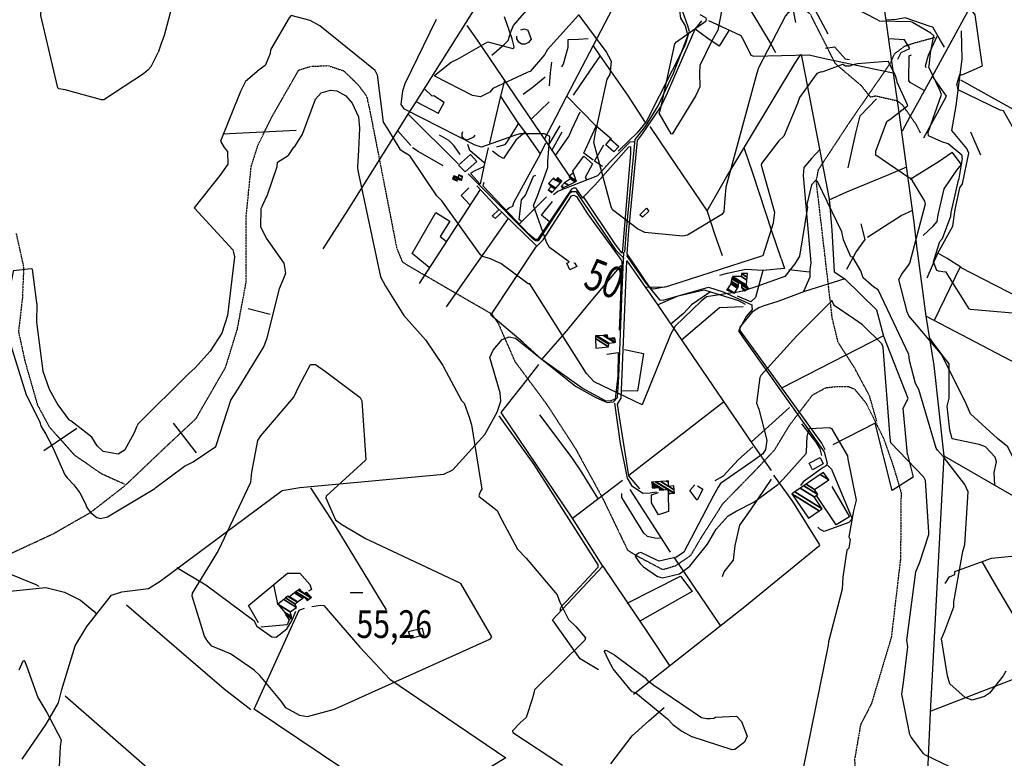
# Model space of a CAD drawing. Extents: x 512724 to 527063, y 4372566 to 4381851.
# Drawn here: x 524618 to 525860, y 4377729 to 4378661 of the extents above; entities that cross this region are included whole.
import ezdxf
from ezdxf.enums import TextEntityAlignment as Align

# ---------------------------------------------------------------- set-up
doc = ezdxf.new("R2010")
doc.units = 0
doc.header["$MEASUREMENT"] = 0
doc.linetypes.add('HIDDEN', pattern=[0.375, 0.25, -0.125])
for name, color, linetype in [('15', 7, 'CONTINUOUS'), ('21', 7, 'CONTINUOUS'), ('38', 7, 'CONTINUOUS'), ('47', 7, 'CONTINUOUS'), ('48', 7, 'CONTINUOUS'), ('50', 7, 'CONTINUOUS'), ('51', 7, 'CONTINUOUS'), ('7', 7, 'CONTINUOUS'), ('8', 6, 'CONTINUOUS'), ('9', 7, 'CONTINUOUS')]:
    doc.layers.add(name, color=color, linetype=linetype)
doc.styles.get("Standard").update_dxf_attribs({"font": 'txt', "height": 0.2})

# ---------------------------------------------------------------- blocks, each defined once
blk = doc.blocks.new('COTA')
at = {"layer": '7', "color": 7, "linetype": 'Continuous'}
blk.add_line((-1.98, -0.02), (2.02, -0.02), dxfattribs=at)

msp = doc.modelspace()

# ---------------------------------------------------------------- linework, layer by layer
at = {"layer": '15', "color": 5, "linetype": 'HIDDEN'}
for points in [[(525690.97, 4378563.63), (525680.2, 4378577.24), (525647.17, 4378605.32), (525615.26, 4378668.41), (525597.31, 4378680.2), (525586.07, 4378697.79), (525560.85, 4378751.44), (525558, 4378767.15), (525546.5, 4378799.55), (525534.05, 4378815.04), (525520.71, 4378829.45), (525501.85, 4378840.64), (525497.72, 4378850.54), (525493.59, 4378896.78), (525491.12, 4378905.04)], [(525699.18, 4378154.28), (525690.1, 4378186.07), (525671.11, 4378221.58), (525650.47, 4378253.78), (525643.04, 4378284.33), (525622.87, 4378457.48), (525625.7, 4378471.76), (525663.85, 4378529.82), (525716.94, 4378606.93), (525721.48, 4378617.91), (525734.69, 4378627.82), (525744.6, 4378631.13), (525772.43, 4378638.78)], [(524918.38, 4378502.93), (524935.8, 4378538.25), (524969.73, 4378597.51), (524984.93, 4378602.07), (525006.71, 4378603.08), (525026.47, 4378596.5), (525044.2, 4378579.28), (525055.41, 4378564.49), (525059.9, 4378543.82), (525093.33, 4378372.61), (525100.42, 4378355.38), (525107.56, 4378350.8), (525213.38, 4378289.53), (525221.49, 4378277.38)], [(525690.97, 4378563.63), (525697.95, 4378564.86), (525725.2, 4378558.67), (525731.39, 4378553.71), (525748.44, 4378529.29), (525754.1, 4378518.21)], [(524423.04, 4377745.65), (524434.98, 4377769.74), (524441.75, 4377799.86), (524437.46, 4377824.42), (524431.25, 4377860.46), (524434.98, 4377892.77), (524451.13, 4377921.35), (524477.23, 4377937.51), (524606.47, 4377987.21), (524659.9, 4378012.07), (524707.05, 4378039.01), (524750.62, 4378072.96), (524801.57, 4378121.42), (524840.09, 4378157.46), (524877.37, 4378222.08), (524892.29, 4378270.55), (524903.47, 4378330.19), (524903.47, 4378413.45), (524909.68, 4378475.59), (524918.38, 4378502.93)], [(524613.08, 4378390.89), (524622.53, 4378348.41), (524621, 4378310.65), (524616.05, 4378267.07), (524623.97, 4378230.42), (524639.82, 4378174.95), (524654.68, 4378147.21), (524686.38, 4378111.55), (524721.05, 4378087.78), (524749.77, 4378074.9)], [(525221.49, 4378277.38), (525242.57, 4378229.42), (525283.03, 4378174.92), (525319.36, 4378118.78), (525354.04, 4378055.2), (525384.59, 4377991.62), (525394.59, 4377985.13), (525429.18, 4377966.85), (525445.69, 4377971.8), (525464.68, 4377985.01), (525477.9, 4378007.31), (525505.14, 4378050.24), (525543.95, 4378089.88), (525570.37, 4378117.95), (525589.36, 4378149.33), (525618.26, 4378187.31), (525634.78, 4378196.39), (525649.64, 4378198.04), (525662.85, 4378198.04), (525671.11, 4378194.74), (525685.97, 4378176.58), (525708.27, 4378131.16), (525719, 4378100.61), (525724.78, 4378081.62), (525729.86, 4378063.96)], [(525729.86, 4378063.96), (525729.22, 4377980.89), (525717.56, 4377881.3), (525692.49, 4377797.51), (525678.71, 4377770.87), (525676.42, 4377757.25), (525671.23, 4377727.24), (525672.16, 4377699.19), (525679.79, 4377649.63), (525704.01, 4377620.12), (525760.46, 4377554.8), (525832.98, 4377492.39), (525880.32, 4377456.79), (525899.76, 4377420.5), (525917.93, 4377343.83), (525940.56, 4377246.62), (525946.74, 4377222.8)]]:
    msp.add_lwpolyline(points, dxfattribs=at)
at = {"layer": '21', "color": 5, "linetype": 'Continuous'}
for points in [[(525367.48, 4378494.41), (525357.45, 4378503.21), (525363.38, 4378510.02), (525373.81, 4378500.94)], [(525613.98, 4378101.22), (525627.68, 4378108.5), (525631.67, 4378100.17), (525618.08, 4378092.72)]]:
    msp.add_lwpolyline(points, close=True, dxfattribs=at)
at = {"layer": '38', "color": 7, "linetype": 'Continuous'}
for points in [[(525381.37, 4378367.5), (525383.22, 4378395.19), (525394.2, 4378509.8), (525407.31, 4378525.98), (525423.51, 4378552.35), (525442.52, 4378593.33), (525463, 4378646.23), (525460.88, 4378653.36), (525452.31, 4378676.69), (525455.55, 4378695.26), (525473.96, 4378871.79), (525474.83, 4378881.87), (525482.32, 4378904.26), (525514.88, 4378952.89), (525538.97, 4378983.51), (525546.96, 4378988.91), (525588.93, 4378995.25), (525612.77, 4378997.32), (525626.83, 4379000.94), (525633.78, 4379007.55), (525652.36, 4379033.33), (525658.62, 4379043)], [(525291.4, 4378440.49), (525296.76, 4378444.42), (525347.36, 4378464.13), (525361.82, 4378480.54), (525387.82, 4378506.64), (525392.69, 4378507.41)], [(525380.6, 4378359.49), (525370.76, 4378369.36), (525320.16, 4378443.69), (525317.63, 4378443.72), (525314.34, 4378443.66), (525310.82, 4378441.24), (525271.85, 4378382.02), (525268.95, 4378381.83), (525266.18, 4378383.49), (525200.94, 4378449.01), (525183.38, 4378466.29)], [(524620.62, 4377727.48), (524650.95, 4377771.43), (524666.61, 4377798.37), (524670.75, 4377815.4), (524687.58, 4377870.48), (524702.22, 4377894.88), (524733.51, 4377934.67), (524746.6, 4377938.71), (524780.17, 4377942.8), (524794.76, 4377952.31), (524948.73, 4378066.55), (524971.18, 4378070.48), (525152.79, 4378087.44), (525164.19, 4378092.93), (525204.7, 4378137.22), (525220.34, 4378165.44), (525224.89, 4378179.3), (525223.72, 4378190.09), (525210.91, 4378234.58), (525214.96, 4378243.91), (525226.43, 4378257.42), (525235.33, 4378260.8), (525243.36, 4378258.83), (525319.14, 4378198.38), (525344.53, 4378184.04), (525358.77, 4378177.83), (525367.17, 4378178.76), (525371.99, 4378184.23), (525373.59, 4378210.26), (525378.04, 4378319.61), (525380.19, 4378367.68)], [(525383.28, 4378363.26), (525406.3, 4378330.19), (525425.06, 4378307.19), (525429.51, 4378307.14), (525486.68, 4378323.18), (525505.53, 4378317.58), (525541.7, 4378301.01), (525541.67, 4378298.91), (525541.93, 4378295.32), (525534.59, 4378286.37), (525524.9, 4378268.27), (525530.71, 4378259.37), (525632.73, 4378115.55), (525636.51, 4378101.31), (525635.18, 4378097.94), (525631.76, 4378095.75), (525606.47, 4378077.5), (525602.79, 4378073.13)], [(524030.18, 4378202.62), (524076.35, 4378177.68), (524170.96, 4378138.3), (524219.08, 4378118.73), (524638, 4377948.04), (524641.74, 4377945.98)], [(525368.28, 4378176.82), (525375.54, 4378125.96), (525384.2, 4378082.3), (525389.56, 4378072.75), (525404, 4378063.24), (525413.26, 4378063.79), (525421.06, 4378064.9)], [(525222.26, 4378161.1), (525266.38, 4378099.49), (525347.23, 4377972.82), (525347, 4377969.24), (525307.21, 4377926.37), (525301.28, 4377920.69), (525299.63, 4377917.1), (525299.65, 4377913.94)], [(525636.86, 4378098.66), (525642.03, 4378093.37), (525668.34, 4378030.94), (525663.86, 4378026.16), (525632.68, 4378014.98), (525627.96, 4378017.41), (525624.73, 4378020.43)], [(524984.58, 4378070.1), (525010.5, 4378030.2), (525063.71, 4377942.88), (525080.24, 4377916.01)], [(524816.02, 4377969.21), (524852.3, 4377947.44), (524912.99, 4377902.42), (524916.84, 4377895.56), (524935.88, 4377881.81), (524941.14, 4377881.51), (524954.87, 4377891.89), (524960.81, 4377902.19), (524966.04, 4377914.17)], [(524416.56, 4377850.78), (524413.63, 4377871.87), (524417.8, 4377904.41), (524424.36, 4377908.97), (524433.72, 4377909.05), (524457.2, 4377911.51), (524478.62, 4377921.59), (524499.92, 4377929.26), (524522.64, 4377930.94), (524650.51, 4377943.99), (524673.94, 4377938.31), (524694.18, 4377928.13), (524711.07, 4377914.42), (524713.9, 4377910.8)], [(525363.47, 4377721.53), (525390.4, 4377757.02), (525411.49, 4377775.86), (525430.73, 4377792.75)]]:
    msp.add_lwpolyline(points, dxfattribs=at)
at = {"layer": '47', "color": 1, "linetype": 'Continuous'}
for points in [[(525171.49, 4378477.25), (525186.66, 4378491), (525194.66, 4378482.16), (525179.85, 4378468.76)], [(525411.55, 4378419.45), (525403.4, 4378411.6), (525400.24, 4378414.87), (525408.53, 4378422.9)], [(525108.3, 4377888.59), (525125.5, 4377893), (525127.79, 4377884.04), (525111.04, 4377879.76)]]:
    msp.add_lwpolyline(points, close=True, dxfattribs=at)
at = {"layer": '48', "color": 1, "linetype": 'HIDDEN'}
msp.add_lwpolyline([(525214.05, 4378413.44), (525222.67, 4378421.55), (525226.06, 4378417.93), (525217.6, 4378410.01)], close=True, dxfattribs=at)
at = {"layer": '50', "color": 1, "linetype": 'Continuous'}
for p, q in [((525146.13, 4378542.48), (525118.62, 4378557.1)), ((525146.13, 4378542.48), (525118.62, 4378557.1)), ((524873.85, 4378516.86), (524966.66, 4378521.59)), ((525111.03, 4378502.23), (525094.21, 4378521.34)), ((525111.03, 4378502.23), (525094.21, 4378521.34)), ((525121.92, 4378328.02), (525198.92, 4378446.54)), ((525194.51, 4378451.2), (525222.11, 4378421.6)), ((525194.51, 4378451.2), (525222.11, 4378421.6)), ((525226.53, 4378417.62), (525269.81, 4378375.34)), ((525156.34, 4378298.45), (525234.01, 4378409.52)), ((525761.53, 4378286.79), (525750.46, 4378369.09)), ((525614.12, 4378342.38), (525588.33, 4378345.2)), ((525614.12, 4378342.38), (525588.33, 4378345.2)), ((524905.86, 4378296.5), (524933.55, 4378289.28)), ((524905.86, 4378296.5), (524933.55, 4378289.28)), ((525386.23, 4378085.88), (525505.63, 4378178.59)), ((524648.1, 4378117.29), (524689.55, 4378145.2)), ((524648.1, 4378117.29), (524689.55, 4378145.2)), ((524840.69, 4378114.15), (524811.78, 4378151.56)), ((524840.69, 4378114.15), (524811.78, 4378151.56)), ((525935.37, 4378022.72), (525784.39, 4378109.86)), ((525387.51, 4378067.78), (525438.6, 4377988.87)), ((525443.26, 4377982.43), (525501.41, 4377896.3)), ((524943.51, 4377923.07), (524938.35, 4377948.01)), ((524943.51, 4377923.07), (524938.35, 4377948.01))]:
    msp.add_line(p, q, dxfattribs=at)
for points in [[(525107.61, 4378541.96), (525117.71, 4378557.34), (525231.76, 4378738.82), (525254.55, 4378779.07), (525368.83, 4378989.35), (525382.72, 4379008.18), (525468.98, 4379126.94), (525494.26, 4379162.28)], [(525757.26, 4378567.54), (525769.55, 4378589.61), (525837.06, 4378713.44), (525852.36, 4378739.51)], [(525294.59, 4378538.33), (525308.12, 4378564.31), (525380.46, 4378703.16), (525388.7, 4378718.1)], [(525388.7, 4378718.09), (525418.91, 4378703.56), (525450.65, 4378687.6), (525449.1, 4378681.33), (525451.72, 4378663.01), (525457.39, 4378653.41), (525460.96, 4378640.61), (525457.51, 4378629.32), (525408.07, 4378532.02), (525396.79, 4378518.21), (525386.45, 4378508.27), (525372.8, 4378495.04)], [(525464.9, 4378724.63), (525520.32, 4378706.95), (525541.67, 4378670.05), (525564.62, 4378631.97), (525571.62, 4378619.66)], [(525716.26, 4378623.48), (525711.01, 4378660.6), (525704.6, 4378703.12)], [(525213.28, 4378616.13), (525229.25, 4378630.32), (525234.01, 4378634.85), (525237.33, 4378645.77), (525240.95, 4378653.81), (525265.44, 4378682.42), (525272.95, 4378690.25), (525280.42, 4378698.22)], [(525181.92, 4378653.54), (525194.71, 4378635.06), (525281.94, 4378506.96), (525310.47, 4378464.5)], [(525433.09, 4378323.87), (525417.29, 4378320.82), (525415, 4378321.15), (525413.27, 4378322.67), (525384.27, 4378365.57), (525386.37, 4378394.72), (525397.06, 4378508.56), (525403.39, 4378516.87), (525426.78, 4378551.2), (525435.09, 4378568.9), (525469.94, 4378649.26), (525478.46, 4378659.6)], [(525486.87, 4378659.9), (525496.8, 4378655.24), (525527.75, 4378640.97), (525531.07, 4378635.3), (525540.44, 4378616.4), (525543.95, 4378614.78), (525614.06, 4378616.72), (525630.01, 4378612.77), (525703.37, 4378597.19), (525719.84, 4378594.14)], [(525512.49, 4378647.27), (525500.32, 4378627.54), (525485.82, 4378637.33), (525469.89, 4378649.15)], [(525407.45, 4378531.26), (525385.19, 4378565.64), (525349.83, 4378616.39), (525341.72, 4378628.23)], [(525485.11, 4378419.62), (525508.94, 4378461), (525595.97, 4378605.78), (525603.52, 4378616.98)], [(525603.91, 4378617.07), (525608.94, 4378591.61), (525639.05, 4378434.5), (525642.7, 4378395.11), (525645.64, 4378342.79), (525658.81, 4378333.88)], [(525229.39, 4378584.09), (525224.19, 4378564.53), (525217.24, 4378534.13), (525210.26, 4378504.95)], [(525955.8, 4378500.35), (525867.18, 4378549.98), (525805.29, 4378584.59)], [(525145.85, 4378542.63), (525153.18, 4378556.65), (525140.41, 4378564.73), (525138.05, 4378564.33), (525128.82, 4378573.33)], [(525145.85, 4378542.63), (525153.18, 4378556.65), (525140.41, 4378564.73), (525138.05, 4378564.33), (525128.82, 4378573.33)], [(525274.74, 4378491.88), (525254.9, 4378519.74), (525246.8, 4378530.61), (525224.26, 4378564.78)], [(525364.3, 4378510.05), (525344.47, 4378527.01), (525308.12, 4378564.31)], [(525000.37, 4378371.58), (525032.1, 4378420.9), (525107.61, 4378541.96), (525170.95, 4378479.04)], [(525750.59, 4378368.09), (525746.24, 4378405.6), (525731.54, 4378513.01), (525726.9, 4378546.94)], [(525173.54, 4378490.63), (525165.96, 4378501.96), (525159.04, 4378508.38), (525147.54, 4378515.19)], [(525173.54, 4378490.63), (525165.96, 4378501.96), (525159.04, 4378508.38), (525147.54, 4378515.19)], [(525191.79, 4378515.3), (525190.15, 4378512.59), (525182.35, 4378509.14), (525178.23, 4378510.79), (525175.96, 4378513.68), (525175.95, 4378517.29), (525176.74, 4378519.97)], [(525191.79, 4378515.3), (525190.15, 4378512.59), (525182.35, 4378509.14), (525178.23, 4378510.79), (525175.96, 4378513.68), (525175.95, 4378517.29), (525176.74, 4378519.97)], [(525412.74, 4378526.05), (525437.16, 4378489.93), (525485.24, 4378419.39), (525494.43, 4378390.53), (525504.17, 4378363.38)], [(525203.7, 4378480.35), (525185.63, 4378495.7), (525183.3, 4378503.58)], [(525203.7, 4378480.35), (525185.63, 4378495.7), (525183.3, 4378503.58)], [(525152.14, 4378476.61), (525120.6, 4378494.43), (525113.25, 4378499.06)], [(525152.14, 4378476.61), (525120.6, 4378494.43), (525113.25, 4378499.06)], [(525208.78, 4378499.43), (525203.45, 4378475.8), (525198.48, 4378453.54), (525187.16, 4378466), (525187.15, 4378467.65), (525188.42, 4378468.59), (525192.57, 4378470.82), (525203.24, 4378475.84)], [(525328.88, 4378436.88), (525343.23, 4378452.24), (525386.4, 4378500.55), (525388.39, 4378501.07), (525388.35, 4378492.2), (525377.97, 4378366.3), (525377.04, 4378367.02)], [(525578.36, 4378359.4), (525566.58, 4378394.2), (525543.25, 4378465.87), (525532, 4378499.38)], [(525316.43, 4378467.5), (525315.7, 4378469.83), (525329.65, 4378488.63), (525340.48, 4378478.98), (525331.23, 4378461.91), (525332.68, 4378459.25)], [(525639.13, 4378433.64), (525661.55, 4378443.91), (525711.7, 4378464.12), (525737, 4378475.2)], [(525377.04, 4378367.02), (525368.62, 4378378.58), (525329.71, 4378436.8), (525328.27, 4378435.6), (525320.34, 4378447.57), (525319.95, 4378448.46), (525316.49, 4378448.49), (525313.87, 4378446.9), (525271.16, 4378383.48), (525268.02, 4378383.47), (525260.14, 4378390.05), (525202.42, 4378450.84), (525202.87, 4378453.56), (525203.62, 4378455.94)], [(525186.04, 4378426.87), (525174.6, 4378439.16), (525184.23, 4378448.76)], [(525186.04, 4378426.87), (525174.6, 4378439.16), (525184.23, 4378448.76)], [(525269.43, 4378374.11), (525278.32, 4378383.08), (525313.98, 4378438.77), (525315.2, 4378439.22), (525317.01, 4378439.39), (525320.13, 4378437.82), (525334.15, 4378415.74), (525376.17, 4378358.43), (525377.58, 4378355.69)], [(525134.5, 4378348.21), (525113.06, 4378366), (525142.75, 4378417.47), (525160.25, 4378406.68), (525148.32, 4378387.47), (525155.63, 4378381.27)], [(525687.59, 4378386.49), (525708.87, 4378400.19), (525730.02, 4378413.63), (525744.56, 4378420.36)], [(525358.47, 4378238.81), (525372.8, 4378240.85), (525372.39, 4378211.26), (525369.04, 4378182.07), (525362.27, 4378179.53), (525356.96, 4378179.71), (525327.34, 4378195.93), (525276.59, 4378231.88), (525252.98, 4378253.36), (525212.05, 4378287.85), (525269.43, 4378374.11)], [(525805.26, 4378348.46), (525788.15, 4378359.71), (525776.15, 4378366.1)], [(525805.26, 4378348.46), (525788.15, 4378359.71), (525776.15, 4378366.1)], [(525317.92, 4378354.25), (525320.52, 4378349.62), (525311.78, 4378345.37), (525308.01, 4378353.52), (525310.93, 4378355.07)], [(525400.15, 4378068.73), (525386.32, 4378085.29), (525372.06, 4378175.79), (525376.47, 4378183.03), (525383.83, 4378356.51), (525421.95, 4378301.68), (525542.66, 4378124.63), (525565.8, 4378091.76)], [(525377.58, 4378355.69), (525376.8, 4378336.68), (525374.95, 4378288.2), (525374.05, 4378269.13)], [(525578.36, 4378359.4), (525582.96, 4378347.01), (525555.43, 4378344.55)], [(525578.36, 4378359.4), (525582.96, 4378347.01), (525555.43, 4378344.55)], [(525276.21, 4378231.75), (525305.47, 4378265.47), (525338.85, 4378305.6), (525376.68, 4378350.84)], [(525555.43, 4378344.55), (525546.19, 4378310.15), (525540.37, 4378304.95), (525523.27, 4378312.01)], [(525772.12, 4378281.64), (525804.6, 4378348.8), (526014.98, 4378240.43)], [(525422.69, 4378301.07), (525448.38, 4378312.38), (525481.24, 4378319.78), (525489.57, 4378317.3), (525524.71, 4378306.51), (525532.93, 4378301.78)], [(525579.33, 4378196.46), (525527.02, 4378268.5), (525527.02, 4378272.7), (525543.31, 4378293.14), (525550.48, 4378297.75), (525555.4, 4378299.43)], [(525957.45, 4377348.76), (525928.29, 4377509.22), (525807.21, 4377555.63), (525757.61, 4377580.87), (525767.16, 4377786.27), (525784.4, 4378109.95), (525771.66, 4378224.44), (525761.53, 4378286.79), (525867.59, 4378231.39), (525972.45, 4378175.51), (525935.37, 4378022.72)], [(525633.91, 4378117.9), (525629.97, 4378126.58), (525579.28, 4378196.43), (525708, 4378262.14)], [(525380.85, 4378244.65), (525404.64, 4378239.69), (525397.33, 4378192.11), (525377.45, 4378192.27)], [(525315.16, 4378031.82), (525225.34, 4378165.15), (525256.95, 4378205.71), (525272.58, 4378225.57)], [(525604.42, 4378150.86), (525622.3, 4378127.83), (525627.2, 4378119.18), (525629.62, 4378110.95)], [(525604.42, 4378150.86), (525622.3, 4378127.83), (525627.2, 4378119.18), (525629.62, 4378110.95)], [(525737.84, 4378112.11), (525744.96, 4378083.57), (525718.47, 4378066.71), (525697.37, 4378151.61), (525643.86, 4378124.37)], [(525569.01, 4378085.95), (525592.87, 4378052.67), (525626.94, 4377997.98)], [(525353.35, 4377971.04), (525315.09, 4378031.76), (525378.18, 4378079.55)], [(525473.16, 4378072.47), (525479.86, 4378068.52), (525472.54, 4378054.57), (525463.25, 4378066.48), (525469.51, 4378073.84)], [(525473.16, 4378072.47), (525479.86, 4378068.52), (525472.54, 4378054.57), (525463.25, 4378066.48), (525469.51, 4378073.84)], [(525642.33, 4378071.71), (525664.97, 4378033.3), (525647.98, 4378023.22), (525623.23, 4378060.18)], [(525436.02, 4378062.47), (525436.18, 4378040.08), (525423.7, 4378036.05), (525414.88, 4378050.98), (525415.08, 4378061.32), (525423.57, 4378063.9)], [(525392.35, 4377809.7), (525532.58, 4377920.3), (525627.33, 4377997.56)], [(525785.6, 4377949.03), (525791.21, 4377957.7), (525797.92, 4377960.39), (525797.83, 4377964.42), (525843.82, 4377981.35), (525890.9, 4377985.93)], [(525347.96, 4377840.23), (525325.08, 4377854.15), (525290.04, 4377903.37), (525353.35, 4377971.04), (525411.71, 4377884.75), (525437.12, 4377846.1)], [(525950.66, 4377775.56), (525894.92, 4377870.59), (525852.31, 4377942.16), (525832.14, 4377976.88)], [(524919.03, 4377899.58), (524906.14, 4377921.45), (524955.62, 4377962.34), (524970.94, 4377962.19), (524983.84, 4377948.11), (524985.81, 4377941.77), (524981.89, 4377939.35)], [(525384.35, 4377924.25), (525451.5, 4377958.65), (525466.43, 4377939.01), (525400.38, 4377901.86)], [(524752.39, 4377922.33), (524875.64, 4377816.34), (524909.08, 4377790.15)], [(524986.25, 4377920.06), (524997.12, 4377921.91), (525001.27, 4377921.53), (525046.76, 4377868.86), (525084.67, 4377828.32), (525230.92, 4377728.93), (525112.01, 4377656.98), (524913.37, 4377790.68)], [(524913.37, 4377790.68), (524970.14, 4377915.43), (524977.03, 4377918.12)], [(524957.54, 4377903.14), (524955.19, 4377896.85), (524921.76, 4377894.08)], [(524957.54, 4377903.14), (524955.19, 4377896.85), (524921.76, 4377894.08)], [(524675.03, 4377807.33), (524814.91, 4377685), (524845, 4377659.04)]]:
    msp.add_lwpolyline(points, dxfattribs=at)
at = {"layer": '51', "color": 1, "linetype": 'Continuous'}
for p, q in [((525285.87, 4378557.49), (525262.53, 4378534.99)), ((525279.77, 4378510.13), (525294.59, 4378538.33)), ((525285.19, 4378503), (525299.72, 4378527.17)), ((525289.15, 4378496.09), (525302.09, 4378519.25)), ((525248.17, 4378403.27), (525282.3, 4378437.57)), ((525589.05, 4378171.44), (525541.15, 4378128.05)), ((525910, 4377843.14), (525767.31, 4377788.14))]:
    msp.add_line(p, q, dxfattribs=at)
for points in [[(525586.36, 4378693.48), (525591.53, 4378678.44), (525594.33, 4378670.35), (525596.6, 4378657.36)], [(525638.04, 4378642.69), (525634.69, 4378649.25), (525622.29, 4378671.96), (525606.71, 4378689.6)], [(525784.51, 4378626.33), (525779.48, 4378634.6), (525769.92, 4378651.66), (525766.42, 4378652.3), (525734.93, 4378663.51), (525723.97, 4378661.48), (525711.01, 4378660.6)], [(525250.17, 4378648.24), (525254.46, 4378649.46), (525258.81, 4378647.89), (525262.98, 4378636.45), (525259.83, 4378632.28), (525255.42, 4378630.07), (525251.01, 4378630.34), (525247.39, 4378632.84), (525245.01, 4378636.94), (525244.95, 4378640.43)], [(525761.75, 4378600.43), (525760.74, 4378602.74), (525764.7, 4378616.34), (525775.65, 4378640.33)], [(525762.69, 4378335.23), (525776.15, 4378366.1), (525795.43, 4378400.26), (525797.97, 4378421.53), (525804.05, 4378448.64), (525807.52, 4378453.84), (525815.32, 4378492.33), (525812.87, 4378498.37), (525793.82, 4378520.93), (525799.33, 4378552.08), (525806.79, 4378611.11), (525806.19, 4378647.03)], [(525335.01, 4378636.97), (525322.76, 4378636.19), (525309.52, 4378635.56), (525309.31, 4378626.01), (525303.32, 4378604.82), (525301.38, 4378601.41)], [(525725.81, 4378611), (525729.86, 4378619.55), (525740.93, 4378624.48), (525734.34, 4378635.66), (525714.51, 4378636.75)], [(525316.64, 4378565.73), (525338.03, 4378597.45), (525349.98, 4378614.97)], [(525664.82, 4378610.43), (525659.65, 4378611.34), (525656.54, 4378614.8), (525646.17, 4378626.16), (525634.44, 4378624.68)], [(525726.9, 4378546.94), (525721.97, 4378581.91), (525717.8, 4378611.6), (525716.12, 4378624.53)], [(525759.12, 4378571.56), (525741.32, 4378581.65), (525739.87, 4378584.29), (525740.3, 4378615.58), (525743.05, 4378616.88)], [(525288.53, 4378607.35), (525287.05, 4378593.84), (525285.92, 4378577.45)], [(525758.79, 4378511.86), (525775.27, 4378542.8), (525787.4, 4378564.47), (525769.55, 4378589.61)], [(525280.8, 4378588.54), (525266.09, 4378576.27), (525253.09, 4378566.38)], [(525731.77, 4378520.91), (525741.33, 4378539.02), (525753.28, 4378559.77), (525757.48, 4378567.98)], [(525663.15, 4378473.81), (525672.89, 4378517.91), (525678.46, 4378539.61), (525698.89, 4378561.32)], [(525293.9, 4378489.51), (525310.73, 4378513.61), (525314.58, 4378522.46), (525324.75, 4378544.58)], [(525246.69, 4378529.39), (525231.83, 4378506.1), (525229.2, 4378503.23), (525219.43, 4378500.12)], [(525255.45, 4378518.97), (525243.69, 4378508.85), (525228.3, 4378485.85), (525221.73, 4378489.17), (525214.15, 4378495.01)], [(525341.16, 4378483.78), (525329.6, 4378492.45), (525345.1, 4378526.47)], [(525830.59, 4378490.03), (525822.99, 4378507.11), (525817.96, 4378518.97)], [(525231.9, 4378420.95), (525235.82, 4378424.12), (525239.76, 4378425.53), (525241.37, 4378430.19), (525274.74, 4378491.88), (525281.44, 4378505.5)], [(525352.92, 4378475.65), (525342.98, 4378482.61), (525354.63, 4378503.14)], [(525627.94, 4378497.63), (525617.05, 4378485.96), (525606.97, 4378474.55), (525606.22, 4378464.22), (525615.98, 4378354), (525614.68, 4378345.36)], [(525794.3, 4378493.57), (525777.82, 4378482.12), (525741.56, 4378459.08)], [(525757.95, 4378388.71), (525770.56, 4378400.49), (525775.54, 4378406.4), (525776.81, 4378414.59), (525784.23, 4378447.29), (525800.28, 4378470.97), (525806.16, 4378478.39), (525794.29, 4378493.58)], [(525251.03, 4378406.05), (525247.83, 4378408.63), (525250.82, 4378433.62), (525255.91, 4378439.54), (525265.86, 4378463.32), (525269, 4378464.88)], [(525286.27, 4378405.77), (525276.25, 4378414.35), (525290.04, 4378431.38)], [(525661.25, 4378346.04), (525672.84, 4378367.02), (525684.4, 4378383.59), (525679.61, 4378403.47)], [(525555.43, 4378344.55), (525533.84, 4378345.46), (525510.43, 4378340.52), (525500.7, 4378337.96)], [(525614.68, 4378345.36), (525614.56, 4378336.04), (525606.71, 4378317.93)], [(525737.84, 4378112.11), (525732.73, 4378170.46), (525738.95, 4378182.85), (525708.13, 4378261.25), (525699.51, 4378294.29), (525659.05, 4378333.76), (525607.82, 4378318.08), (525574.36, 4378305.09), (525555.4, 4378299.43)], [(525489.57, 4378317.3), (525465.39, 4378300.86), (525455.45, 4378289.94), (525439.25, 4378276.5)], [(525530.63, 4378298.52), (525500.9, 4378297.12), (525452.96, 4378256.49)], [(525848.15, 4378073.32), (525847.33, 4378089.42), (525850.47, 4378102.78), (525848.64, 4378108.71), (525836.44, 4378121.97), (525828.33, 4378124.85), (525794.54, 4378131.99), (525791.61, 4378142.93), (525788.21, 4378173.08), (525790.41, 4378183.06), (525790.74, 4378226.4), (525782.43, 4378236.55), (525769.13, 4378254.68), (525766.87, 4378258.03)], [(525273.69, 4378162.32), (525313.29, 4378109.39), (525324.95, 4378092.4), (525346.84, 4378057.02)], [(525542.92, 4378121.93), (525524.88, 4378105.63), (525505.41, 4378084.74), (525494.94, 4378078.76)], [(525504.4, 4377957.92), (525506.71, 4377963.79), (525518.28, 4377978.52), (525520.67, 4377997.4), (525526.47, 4378022.88), (525539.81, 4378041.76), (525566.57, 4378081.05)], [(525427.22, 4378006.2), (525419.25, 4378006.28), (525410.03, 4378008.44), (525405.45, 4378012.81), (525377.34, 4378057.7), (525377.37, 4378062.85)]]:
    msp.add_lwpolyline(points, dxfattribs=at)
at = {"layer": '8', "linetype": 'Continuous'}
msp.add_line((525317.21, 4378353.55), (525316.78, 4378353.69), dxfattribs=at)
for points in [[(524667.1, 4378573.85), (524665.53, 4378575), (524644.33, 4378666.53), (524645.06, 4378681.14), (524650.17, 4378767.24), (524649.98, 4378769.75), (524633.27, 4378845.7), (524624.12, 4378856.13), (524584.86, 4378886.49), (524557.79, 4378903.41), (524536.83, 4378912.34), (524531.32, 4378912.12), (524508.77, 4378907.6)], [(524888.64, 4378834.7), (524875.08, 4378837.37), (524846.59, 4378832.57), (524843.72, 4378830.83), (524821.52, 4378801.7), (524810.49, 4378795.99), (524780.47, 4378783.41), (524781.52, 4378747.8), (524785.71, 4378719.24), (524787.12, 4378717.76), (524809.58, 4378689.89), (524810.58, 4378680.77), (524799.95, 4378640.96), (524795.54, 4378629.73), (524792.23, 4378619.79)], [(525311.49, 4378355.41), (525309.94, 4378355.96), (525286.11, 4378373.38), (525282.25, 4378380.3), (525266.2, 4378426.59), (525270.94, 4378438.64), (525284.14, 4378474.43), (525284.18, 4378482), (525286.78, 4378513.59), (525280.06, 4378517.01), (525248.9, 4378516.86), (525241.91, 4378514.97), (525200.46, 4378500.05), (525192.25, 4378502.44), (525103.36, 4378548.1), (525099.1, 4378554.04), (525101.16, 4378571.4), (525104.18, 4378580.56), (525143.47, 4378661.61)], [(524779.85, 4378597.66), (524783.45, 4378601.91), (524787.59, 4378610.19), (524792.23, 4378619.79)], [(525629.1, 4378595.05), (525631.48, 4378595.83), (525656.25, 4378604.91), (525659.56, 4378602.84), (525665.33, 4378602.84), (525668.48, 4378604.04)], [(525724.46, 4378584.87), (525723.05, 4378590.07), (525713.96, 4378608.18), (525706.26, 4378607.97), (525674.86, 4378605.33), (525668.48, 4378604.04)], [(524779.85, 4378597.66), (524773.94, 4378592.8), (524723.63, 4378559.86), (524720.74, 4378559.73), (524674.87, 4378572.35), (524667.1, 4378573.85)], [(525629.1, 4378595.05), (525623.68, 4378593.06), (525601.56, 4378562.9), (525599.16, 4378555.1), (525581.99, 4378513.99), (525575.6, 4378507.91), (525553.69, 4378479.49), (525553.46, 4378477.51), (525570.08, 4378418.14), (525568.34, 4378404.05), (525555.6, 4378363.06), (525553.86, 4378362.43), (525436.31, 4378324.54), (525433.99, 4378323.85)], [(525740.18, 4378352.37), (525741.09, 4378353.52), (525760.79, 4378428.74), (525759.9, 4378431.9), (525744.44, 4378457.79), (525744.52, 4378457.94), (525742.73, 4378460.5), (525739.44, 4378461.76), (525697.89, 4378489.91), (525698.09, 4378495.05), (525711.89, 4378532.32), (525717.28, 4378536.27), (525738.25, 4378552.77), (525738.13, 4378553.38), (525725.01, 4378582.31), (525724.46, 4378584.87)], [(525894.76, 4378000.44), (525894.08, 4378004.82), (525889.69, 4378069.32), (525887.63, 4378074.65), (525864.77, 4378121.63), (525851.62, 4378132.19), (525817.57, 4378163.27), (525810.86, 4378179.2), (525780.71, 4378238.3), (525779.72, 4378239.86), (525739.72, 4378286.98), (525737.38, 4378292.21), (525727.02, 4378333.21), (525731, 4378339.96), (525739.16, 4378351.04), (525740.18, 4378352.37)], [(525433.99, 4378323.85), (525431.59, 4378323.22), (525407.33, 4378323.13)], [(524866.66, 4377988.01), (524868.25, 4377991.02), (524909.36, 4378077.05), (524910.51, 4378089.89), (524918.17, 4378129.56), (524921.96, 4378135.67), (524963.51, 4378184.3), (524970.08, 4378198.86), (524984.35, 4378225.8), (524990.9, 4378225.54), (525003.47, 4378217.06), (525047.24, 4378184.17), (525049.15, 4378179.79), (525054.45, 4378105.35), (525053.67, 4378104.47), (525004.24, 4378059.65), (525003.71, 4378057.53), (525016.15, 4378029.73), (525024.21, 4378023.73), (525052.74, 4378006.85), (525054.05, 4378006.17)], [(525054.05, 4378006.17), (525059.5, 4378003.52), (525172.98, 4377950.03), (525173.8, 4377949.17), (525213, 4377881.75), (525210.54, 4377878.66), (525015.17, 4377790.52), (525012.53, 4377789.65), (524980.32, 4377780.75), (524970.98, 4377782.45), (524953.22, 4377792.12), (524947.75, 4377800.19), (524920.55, 4377833.03), (524913.61, 4377839.7), (524883.64, 4377860.36), (524859.98, 4377870.23), (524853.81, 4377877.8), (524853.35, 4377878.71)], [(524853.35, 4377878.71), (524850.98, 4377882.85), (524835.11, 4377933.12), (524835.66, 4377937), (524862.89, 4377981.66), (524866.66, 4377988.01)], [(524616.72, 4377840.13), (524621.85, 4377851.76), (524622.65, 4377851.94), (524623.41, 4377851.53), (524626.01, 4377845.12), (524640.6, 4377805.26), (524651.75, 4377786.51), (524669.71, 4377751.97), (524668.57, 4377743.28), (524665.94, 4377692.38), (524669.45, 4377675.68), (524672.5, 4377664.64), (524676.48, 4377650.43)]]:
    msp.add_lwpolyline(points, dxfattribs=at)
at = {"layer": '9', "color": 30, "linetype": 'Continuous'}
for points in [[(525572.07, 4378793.03), (525568.44, 4378795.17), (525545.54, 4378798.51), (525542.99, 4378792.55), (525515.84, 4378735.94), (525513.4, 4378724.45), (525498.53, 4378647.95), (525490.97, 4378634.46), (525475.89, 4378603.14), (525475.68, 4378594.09), (525476, 4378576.1), (525471.02, 4378565.43), (525441.01, 4378516.59), (525439.63, 4378516.86), (525424.75, 4378543.13), (525426.1, 4378547.83), (525444.29, 4378630.35), (525446.65, 4378632.93), (525483.72, 4378659.64), (525484.2, 4378661.58), (525483.68, 4378663.36), (525476.14, 4378667.03)], [(525800.63, 4378578.65), (525800.39, 4378579.37), (525803.92, 4378591.9), (525804.3, 4378592.08), (525805.24, 4378592.03), (525805.66, 4378591.62), (525807.8, 4378591.68), (525832.64, 4378602.97), (525831.84, 4378607.67), (525823.35, 4378667.14), (525817.44, 4378675.36), (525790.98, 4378707.17), (525788.93, 4378707.56), (525786.43, 4378708.02), (525775.05, 4378710.05)], [(525744.04, 4378657.77), (525742.25, 4378658.53), (525703.07, 4378659.12), (525698.5, 4378661.57), (525626.19, 4378699.54), (525622.62, 4378698.98), (525586.35, 4378668.7), (525584.15, 4378666.1), (525549.93, 4378600.43), (525547.72, 4378593.57), (525508.92, 4378449.58), (525507.48, 4378435.13), (525506.28, 4378418.58), (525504.91, 4378416.61)], [(525066.26, 4378596.31), (525065.96, 4378596.81), (524996.25, 4378653.25), (524984.13, 4378659.99), (524960.04, 4378666.3), (524957.58, 4378663.57), (524934.7, 4378624.02), (524933.42, 4378617.15), (524927.22, 4378603.35), (524919.91, 4378597.55), (524902.41, 4378582.83), (524896.15, 4378570.31), (524871.09, 4378507.72), (524875.44, 4378499.47)], [(525260.03, 4378595.08), (525257.9, 4378594.35), (525214.71, 4378574.35), (525210.76, 4378569.65), (525199.01, 4378563.6), (525189.17, 4378565.37), (525141.31, 4378589.9), (525141.4, 4378591.1), (525161.88, 4378607.25), (525170.24, 4378611.28), (525208.52, 4378632.97), (525220.79, 4378629.68), (525239.75, 4378624.58), (525241.08, 4378625.46), (525241.79, 4378626.91), (525239.18, 4378636.96), (525229.5, 4378664.44)], [(525504.91, 4378416.61), (525503.89, 4378415.23), (525460.54, 4378388.83), (525454.62, 4378387.81), (525406.68, 4378392.44), (525397.14, 4378397.08), (525365.66, 4378421.09), (525363.82, 4378424.69), (525342.08, 4378506.1), (525344.38, 4378518.02), (525359.09, 4378586.03), (525362.72, 4378591.83), (525364.3, 4378608.09), (525357.68, 4378620.85), (525323.77, 4378666.63), (525322.73, 4378666.72), (525283.55, 4378623.29), (525279.99, 4378616.66), (525261.81, 4378595.74), (525260.03, 4378595.08)], [(525806.81, 4378488.78), (525806.75, 4378489.79), (525789.52, 4378504.22), (525781.15, 4378506.83), (525764.48, 4378514.24), (525763.88, 4378518.61), (525780.99, 4378566.5), (525778.79, 4378571.88), (525764.76, 4378601.17), (525765.37, 4378602.82), (525766.9, 4378618.26), (525766.94, 4378619.17), (525771.32, 4378640.58), (525767.52, 4378644.03), (525744.48, 4378657.56), (525744.04, 4378657.77)], [(525066.26, 4378596.31), (525068.51, 4378591.43), (525076.11, 4378531.66), (525081.68, 4378523.05), (525097.38, 4378497.72), (525105.31, 4378491.99)], [(525874.33, 4378519.1), (525859.13, 4378545.8), (525855.02, 4378546.98), (525801.85, 4378572.63), (525801.49, 4378574.78), (525800.84, 4378577.89), (525800.63, 4378578.65)], [(524964.93, 4378500.86), (524974.29, 4378516.46), (524991.01, 4378560.53), (524998.1, 4378568.64), (525009.75, 4378572.18), (525017.86, 4378571.17), (525029, 4378565.09), (525037.1, 4378555.47), (525045.21, 4378538.25), (525046.22, 4378524.06), (525045.21, 4378496.2), (525043.95, 4378474.77)], [(524875.44, 4378499.47), (524879.81, 4378494.54), (524880.43, 4378478.61), (524870.26, 4378464.15), (524837.88, 4378423.43), (524837.96, 4378423.06), (524886.52, 4378370.28), (524887.55, 4378367.02)], [(524923.97, 4378426.4), (524930.24, 4378439.83), (524942.58, 4378475.83), (524942.97, 4378480.96), (524956.3, 4378489.72), (524957.17, 4378490.52), (524963.71, 4378499.99), (524964.93, 4378500.86)], [(525218.97, 4378355.84), (525211.52, 4378358.91), (525201.77, 4378361.86), (525199.27, 4378364.3), (525150.43, 4378432.32), (525144.19, 4378438.71), (525110.37, 4378488.85), (525105.31, 4378491.99)], [(525776.08, 4378343.86), (525775, 4378344.19), (525770.63, 4378355.21), (525771.46, 4378358.44), (525778.96, 4378380.87), (525782, 4378384.95), (525792.82, 4378412.98), (525792.97, 4378417.52), (525802.39, 4378458.45), (525803.37, 4378460.66), (525807.28, 4378485.81), (525807.14, 4378486.29), (525806.83, 4378488.07), (525806.81, 4378488.78)], [(525043.95, 4378474.77), (525044.1, 4378470.78), (525073.08, 4378336.54), (525079.27, 4378324.66), (525102.31, 4378287.38), (525129.6, 4378256.94), (525151.55, 4378224.25), (525152.21, 4378222.69), (525175.33, 4378180.28), (525178.46, 4378177.03), (525184.99, 4378159.22), (525187.55, 4378149.51)], [(525776, 4378117.64), (525774.35, 4378120.22), (525752.31, 4378193.97), (525748.13, 4378201.67), (525740.42, 4378230.78), (525739.62, 4378238.16), (525700.87, 4378319.8), (525695.55, 4378323.18), (525682.11, 4378334.97), (525679.17, 4378343.8), (525669.07, 4378361.05), (525666.38, 4378361.85), (525657.26, 4378383.18), (525655.01, 4378393.14), (525624.42, 4378456.65), (525622.87, 4378457.48), (525621.41, 4378457.64), (525616.82, 4378452.66), (525611.11, 4378427.92), (525611.85, 4378424.43), (525601.61, 4378362.55), (525595.91, 4378352.79), (525583.18, 4378336.85), (525583.04, 4378336.81), (525546.6, 4378323.8), (525534.78, 4378320.03)], [(524923.97, 4378426.4), (524921.86, 4378422.38), (524921.36, 4378400.09), (524928.45, 4378385.4), (524950.74, 4378353.49), (524952.98, 4378340.83)], [(524887.55, 4378367.02), (524888.43, 4378361.59), (524879.82, 4378287.64), (524872.73, 4378265.35), (524858.04, 4378242.55), (524839.01, 4378221.48)], [(525518.45, 4378316.21), (525511.13, 4378315.45), (525484.36, 4378311.09), (525477.47, 4378305.5), (525444.66, 4378273.91), (525439.27, 4378264.56), (525403.07, 4378174.65), (525403.04, 4378174.66), (525342.42, 4378203.9), (525332.87, 4378214.34), (525261.46, 4378327.37), (525259.26, 4378327.76), (525224.75, 4378353.42), (525218.97, 4378355.84)], [(524639.19, 4378302.75), (524639.32, 4378303.39), (524633.59, 4378345.99), (524632.09, 4378346.58), (524609.87, 4378343.92), (524609.22, 4378343.01), (524598.42, 4378287.91), (524598.34, 4378282.99)], [(524707.05, 4378039.01), (524715.02, 4378032.45), (524719.59, 4378031.2), (524728.16, 4378033.23), (524787.92, 4378069.21), (524789.36, 4378070.59), (524825.48, 4378097.5), (524836.62, 4378102.87), (524865.09, 4378122.31), (524865.73, 4378124.64), (524883.84, 4378180.51), (524893.07, 4378194.92), (524925.75, 4378247.99), (524929.74, 4378259.33), (524945.05, 4378319.64), (524945.48, 4378321.56), (524952.93, 4378339.67), (524952.98, 4378340.83)], [(525890.77, 4378288.03), (525889.7, 4378288.72), (525817.69, 4378295.34), (525815.87, 4378296.19), (525786.78, 4378342.1), (525782.75, 4378342.63), (525777.29, 4378343.57), (525776.08, 4378343.86)], [(525525.58, 4378317.37), (525521.9, 4378316.57), (525520.03, 4378316.37)], [(525531.67, 4378319.04), (525529.58, 4378318.38), (525525.58, 4378317.37)], [(525645.11, 4378300.55), (525644.87, 4378300.97), (525642.73, 4378305.89), (525642.5, 4378305.98), (525642.25, 4378305.93), (525641.31, 4378304.62), (525606.13, 4378269.97), (525598.45, 4378261.9), (525552.97, 4378211.79), (525551.74, 4378209.2), (525547.24, 4378176.7), (525550.31, 4378169.18), (525560.48, 4378130.29), (525558.72, 4378118.28), (525555.29, 4378112.79), (525544.65, 4378104.93), (525501.89, 4378075.51), (525498.88, 4378070.75)], [(524639.19, 4378302.75), (524638.78, 4378279.24), (524646.86, 4378217.11), (524654.94, 4378194.74), (524665.5, 4378174.86), (524679.42, 4378155.79)], [(525741.64, 4377756.94), (525741.01, 4377758.51), (525730.67, 4377809.64), (525733.14, 4377824.11), (525738.26, 4377869.16), (525737.36, 4377877.69), (525748.62, 4377963.84), (525753.72, 4377976.31), (525764.97, 4378010.93), (525765.03, 4378013.97), (525760.75, 4378079.08), (525758.51, 4378083.3), (525717.04, 4378126.97), (525716.32, 4378132.98), (525707.3, 4378247.7), (525705.8, 4378251.78), (525681.01, 4378275.66), (525670.09, 4378283.21), (525645.36, 4378300.18), (525645.11, 4378300.55)], [(524598.34, 4378282.99), (524600.26, 4378268.68), (524625.73, 4378187.28), (524642.46, 4378154.16)], [(524839.01, 4378221.48), (524831.16, 4378214.44), (524766.83, 4378150.17), (524765.95, 4378148.23)], [(524715.2, 4378122.98), (524708.47, 4378133.82), (524682.15, 4378154.44), (524679.42, 4378155.79)], [(524642.46, 4378154.16), (524644.83, 4378147.47), (524650.56, 4378137.55)], [(524715.2, 4378122.98), (524722.66, 4378116.45), (524741.92, 4378112.72), (524750.62, 4378118.31), (524762.43, 4378140.06), (524765.95, 4378148.23)], [(525187.55, 4378149.51), (525188.13, 4378146.9), (525200.89, 4378068.4), (525198.53, 4378064.89), (525196.93, 4378060.08), (525197.23, 4378058.98), (525220.18, 4378041.47), (525222.69, 4378035.94), (525245.66, 4377992.59), (525256.55, 4377981.39), (525295.89, 4377935.07), (525299.35, 4377925.51), (525310.12, 4377903.59), (525319.49, 4377895.04), (525331.55, 4377880.7), (525330.94, 4377877.76), (525267.25, 4377815.1), (525264.85, 4377804.41), (525256.53, 4377779.95), (525249.02, 4377773.11), (525239.44, 4377763.33), (525240.02, 4377761.27), (525302.54, 4377720.05)], [(525521.6, 4378040.46), (525544.18, 4378051.81), (525574.27, 4378074.33), (525581.2, 4378081.12), (525610.12, 4378113.25), (525610.66, 4378115.47), (525611.51, 4378134.64), (525613.32, 4378143.33)], [(525613.32, 4378143.33), (525614.53, 4378144.97), (525639.72, 4378146.13), (525641.96, 4378144.97), (525662.41, 4378110.4), (525662.86, 4378106.2), (525673.05, 4378054.59), (525670.03, 4378041.11), (525664.12, 4378008.19), (525665.68, 4378004.9), (525663.96, 4377993.71), (525661.55, 4377991.39), (525656.51, 4377957.03), (525655.6, 4377942.21), (525638.16, 4377875.69), (525637.96, 4377871.2), (525605.97, 4377713.83)], [(524650.56, 4378137.55), (524659.06, 4378121.85), (524674.52, 4378086.35), (524677.6, 4378082.46)], [(525861.99, 4377838.41), (525858.91, 4377832.67), (525841.57, 4377810.91), (525835.03, 4377806.6), (525819.76, 4377801.93), (525810.59, 4377805.09), (525791.49, 4377822.5), (525788.44, 4377832.62), (525780.83, 4377879.35), (525784.95, 4377889.51), (525796.38, 4377919.62), (525796.37, 4377925.89), (525807.66, 4377989.7), (525810.39, 4377998.59), (525814.39, 4378065.12), (525810.21, 4378074.1), (525783.52, 4378109.3), (525776, 4378117.64)], [(524677.6, 4378082.46), (524686, 4378073.58), (524693.46, 4378063.64), (524700.26, 4378050.62)], [(525498.88, 4378070.75), (525492.73, 4378059.55), (525455.75, 4377988.89), (525446.63, 4377982.56), (525424.6, 4377977.49), (525420.71, 4377979.18)], [(524700.26, 4378050.62), (524702.07, 4378044.96), (524707.05, 4378039.01)], [(525422.71, 4377957.86), (525428.65, 4377956.22), (525450.18, 4377961.54), (525463.35, 4377971.16), (525485.63, 4377998.77), (525496.53, 4378017.76), (525511.47, 4378034.48), (525521.6, 4378040.46)], [(525420.86, 4377978.98), (525420.71, 4377979.18), (525401.65, 4377988.28), (525398.47, 4377987.39), (525394.2, 4377984.32), (525394.81, 4377982.74), (525399.47, 4377976.22), (525400.41, 4377974.53)], [(525400.41, 4377974.53), (525404.68, 4377970.39), (525422.47, 4377958.03), (525422.71, 4377957.86)], [(525360.47, 4377852.36), (525355.81, 4377863.54), (525356.32, 4377864.68), (525357.6, 4377864.97), (525368.73, 4377858.94), (525406.37, 4377830.41), (525409.62, 4377827.27)], [(525390.12, 4377812.97), (525389.7, 4377813.16), (525366.68, 4377841.67), (525360.47, 4377852.36)], [(525409.62, 4377827.27), (525418.07, 4377820.82), (525477.92, 4377780.24), (525484.51, 4377778.72), (525489.08, 4377778.72), (525493.5, 4377779.39)], [(525390.12, 4377812.97), (525395.24, 4377811.18), (525435.31, 4377778.21), (525441.91, 4377771.11), (525453.07, 4377762.99), (525466.24, 4377755.48)], [(525493.5, 4377779.39), (525495.5, 4377780.41), (525522.18, 4377781.62), (525528.41, 4377774.9), (525535.74, 4377756.61), (525532.12, 4377748.98), (525520.01, 4377739.66), (525516.86, 4377739.38), (525466.24, 4377755.48), (525465.53, 4377755.75)], [(525956.6, 4377333.63), (525955.63, 4377336.17), (525927.78, 4377427.28), (525925.17, 4377438.58), (525909.23, 4377490.11), (525902.67, 4377494.98), (525863.09, 4377521.41), (525859.49, 4377527.14), (525831.13, 4377599.4), (525825.33, 4377608.61), (525806.41, 4377632.67), (525806.31, 4377639.24), (525824.86, 4377701.76), (525822.82, 4377702.49), (525759.75, 4377732.75), (525758.09, 4377734.5), (525742.5, 4377755.21), (525741.64, 4377756.94)]]:
    msp.add_lwpolyline(points, dxfattribs=at)

# ---------------------------------------------------------------- block references
at = {"layer": '7', "color": 7, "linetype": 'Continuous', "xscale": 4, "yscale": 4}
msp.add_blockref('COTA', (525042.5, 4377937.95), dxfattribs=at)

# ---------------------------------------------------------------- texts
at = {"layer": '7', "color": 7, "linetype": 'Continuous', "width": 0.8}
msp.add_text('55,26', height=35, dxfattribs=at).set_placement((525042.5, 4377897.97), align=Align.MIDDLE_LEFT)
at = {"layer": '8', "linetype": 'Continuous', "width": 0.75}
msp.add_text('50', height=40, rotation=338.591247, dxfattribs=at).set_placement((525334.32038, 4378342.400001), align=Align.MIDDLE_LEFT)

# ---------------------------------------------------------------- meshes
at = {"layer": '47', "color": 1, "linetype": 'Continuous'}
mesh = msp.add_polyface(dxfattribs=at)
corners = [(525163.93, 4378459.68), (525169.68, 4378457.73), (525164.381565, 4378461.015061), (525170.42, 4378459.88), (525165.110989, 4378463.171618), (525172.976727, 4378459.006584), (525165.31, 4378463.76), (525175.25, 4378458.23), (525167.613062, 4378462.964947), (525175.488531, 4378458.913882), (525170.64, 4378461.92), (525171.71, 4378465.03), (525176.570649, 4378462.016369), (525171.71, 4378465.03), (525176.98, 4378463.19)]
mesh.append_faces([[corners[k] for k in face] for face in [(0, 0, 1, 2), (2, 1, 3, 4), (4, 3, 5, 6), (6, 5, 7, 8), (8, 7, 9, 10), (10, 9, 12, 13), (11, 12, 14, 14)]], dxfattribs={"vtx0": -1, "vtx2": -1, "color": 1})
mesh = msp.add_polyface(dxfattribs=at)
corners = [(525302.24, 4378448.18), (525303.942325, 4378449.042142), (525301.22, 4378450.73), (525310.081602, 4378452.151378), (525305.1, 4378455.24), (525318.456049, 4378456.392615), (525312.67, 4378459.98), (525320.07, 4378457.21), (525311.159399, 4378462.734625), (525320.07, 4378457.21), (525310.8, 4378463.39), (525319.879591, 4378457.7606), (525316.47, 4378467.62)]
mesh.append_faces([[corners[k] for k in face] for face in [(0, 0, 1, 2), (2, 1, 3, 4), (4, 3, 5, 6), (6, 5, 7, 8), (8, 9, 11, 10), (10, 11, 12, 12)]], dxfattribs={"vtx0": -1, "vtx2": -1, "color": 1})
mesh = msp.add_polyface(dxfattribs=at)
corners = [(525288.86, 4378442.41), (525289.563555, 4378443.191966), (525284.47, 4378446.35), (525293.348589, 4378447.398844), (525288.25, 4378450.56), (525284.85, 4378454.11), (525294.181403, 4378448.324475), (525284.85, 4378454.11), (525290.699629, 4378460.67345), (525294.06, 4378458.59), (525300.066769, 4378454.865768), (525291.16, 4378461.19), (525294.521532, 4378459.10583), (525300.529953, 4378455.380574), (525295.94648, 4378460.698418), (525301.96, 4378456.97), (525296.78, 4378461.63)]
mesh.append_faces([[corners[k] for k in face] for face in [(0, 0, 1, 2), (2, 1, 3, 4), (4, 3, 6, 7), (5, 6, 10, 8), (8, 9, 11, 11), (9, 10, 13, 12), (12, 13, 15, 14), (14, 15, 16, 16)]], dxfattribs={"vtx0": -1, "vtx2": -1, "color": 1})
mesh = msp.add_polyface(dxfattribs=at)
corners = [(525509.74, 4378319.89), (525519.64, 4378315.71), (525510.660219, 4378321.277517), (525523.545676, 4378322.224829), (525514.86, 4378327.61), (525532.36, 4378318.26), (525524.201303, 4378323.318441), (525515.16825, 4378328.918987), (525532.848441, 4378318.617717), (525531.13534, 4378319.67985), (525524.49, 4378323.8), (525515.303984, 4378329.495384), (525533.91148, 4378319.39625), (525528.47, 4378322.77), (525524.51044, 4378325.224951), (525515.599395, 4378330.749851), (525536.48901, 4378321.283943), (525528.6007, 4378326.174742), (525524.56, 4378328.68), (525516.315673, 4378333.791532), (525537.18, 4378321.79), (525528.635739, 4378327.087493), (525526.638044, 4378328.326075), (525516.507694, 4378334.606952), (525536.21462, 4378323.302291), (525528.67, 4378327.98), (525516.695457, 4378335.404288), (525534.85, 4378325.44), (525516.960869, 4378336.531367), (525517.01, 4378336.74), (525534.868033, 4378325.667914), (525517.01, 4378336.74), (525528.45, 4378336.65), (525535.396206, 4378332.343311), (525528.51, 4378340.63), (525535.699193, 4378336.172658), (525536.04, 4378340.48)]
mesh.append_faces([[corners[k] for k in face] for face in [(0, 0, 1, 2), (2, 1, 3, 4), (4, 3, 6, 7), (7, 6, 10, 11), (5, 5, 8, 9), (11, 10, 14, 15), (9, 8, 12, 13), (15, 14, 18, 19), (13, 12, 16, 17), (19, 18, 22, 23), (17, 16, 20, 21), (23, 22, 25, 26), (21, 20, 24, 25), (26, 24, 27, 28), (28, 27, 30, 31), (29, 30, 33, 32), (32, 33, 35, 34), (34, 35, 36, 36)]], dxfattribs={"vtx0": -1, "vtx2": -1, "color": 1})
mesh = msp.add_polyface(dxfattribs=at)
corners = [(525344.57, 4378246.47), (525360.83, 4378248.16), (525344.375175, 4378258.362089), (525360.83, 4378248.16), (525344.32, 4378261.73), (525361.067676, 4378251.346342), (525345.990923, 4378261.848718), (525361.15, 4378252.45), (525354.129775, 4378262.426976), (525360.27, 4378258.62), (525368.342525, 4378253.614987), (525355.631906, 4378262.533701), (525360.015364, 4378259.815932), (525361.743644, 4378258.744387), (525369.67, 4378253.83), (525359.38, 4378262.8), (525365.420658, 4378259.054757), (525369.21665, 4378256.701219), (525368.8, 4378259.34)]
mesh.append_faces([[corners[k] for k in face] for face in [(0, 0, 1, 2), (2, 3, 5, 4), (4, 5, 7, 6), (6, 7, 10, 8), (8, 9, 12, 11), (9, 10, 14, 13), (11, 12, 15, 15), (13, 14, 17, 16), (16, 17, 18, 18)]], dxfattribs={"vtx0": -1, "vtx2": -1, "color": 1})
mesh = msp.add_polyface(dxfattribs=at)
corners = [(525613.13, 4378031.66), (525613.13, 4378031.66), (525592.2, 4378062.33), (525626.694632, 4378040.943124), (525595.971306, 4378064.903194), (525630.46, 4378043.52), (525602.618194, 4378069.438424), (525620.18, 4378058.55), (525607.362691, 4378072.675635), (525624.92, 4378061.79), (525610.076763, 4378074.52747), (525620.75, 4378067.91), (525627.843212, 4378086.649672), (525638.52, 4378080.03), (525632.05, 4378089.52)]
mesh.append_faces([[corners[k] for k in face] for face in [(0, 1, 3, 2), (2, 3, 5, 4), (4, 5, 7, 6), (6, 7, 9, 8), (8, 9, 11, 10), (10, 11, 13, 12), (12, 13, 14, 14)]], dxfattribs={"vtx0": -1, "vtx2": -1, "color": 1})
mesh = msp.add_polyface(dxfattribs=at)
corners = [(525415.95, 4378069.86), (525424.99, 4378066.98), (525419.815228, 4378070.188389), (525415.599027, 4378072.802459), (525436.02, 4378062.47), (525428.273164, 4378067.273084), (525424.765001, 4378069.448166), (525423.11846, 4378070.469031), (525415.299085, 4378075.31709), (525437.550091, 4378062.608068), (525435.914287, 4378063.622276), (525429.805339, 4378067.409859), (525424.66, 4378070.6), (525415.159109, 4378076.490609), (525415.09, 4378077.07), (525438.305529, 4378062.676234), (525435.862094, 4378064.191179), (525430.561807, 4378067.477388), (525415.09, 4378077.07), (525420.111676, 4378077.473252), (525443.256978, 4378063.123028), (525435.52, 4378067.92), (525420.976796, 4378077.542723), (525444.11, 4378063.2), (525426.774467, 4378078.00829), (525436.82, 4378071.78), (525443.701665, 4378067.513327), (525433.329349, 4378078.534662), (525436.433018, 4378076.610369), (525443.24, 4378072.39), (525436.26, 4378078.77)]
mesh.append_faces([[corners[k] for k in face] for face in [(0, 0, 2, 3), (3, 2, 7, 8), (1, 1, 5, 6), (8, 7, 12, 13), (6, 5, 11, 12), (4, 4, 9, 10), (13, 11, 17, 18), (10, 9, 15, 16), (14, 17, 21, 19), (16, 15, 20, 21), (19, 20, 23, 22), (22, 23, 26, 24), (24, 25, 28, 27), (25, 26, 29, 29), (27, 28, 30, 30)]], dxfattribs={"vtx0": -1, "vtx2": -1, "color": 1})
mesh = msp.add_polyface(dxfattribs=at)
corners = [(524957.25, 4377903.96), (524960.385773, 4377904.944583), (524953.99, 4377908.91), (524961.04, 4377905.15), (524953.599603, 4377909.76309), (524960.440356, 4377907.446331), (524952.37, 4377912.45), (524958.87, 4377913.46), (524943.65985, 4377922.890383), (524943.51, 4377923.07), (524958.936712, 4377913.505348), (524943.51, 4377923.07), (524950.736443, 4377929.095902), (524967.02, 4377919), (524953.06222, 4377931.035294), (524964.99, 4377923.64), (524955.829005, 4377933.342428), (524957.72, 4377932.17), (524967.972439, 4377925.813427), (524955.97, 4377933.46), (524957.866476, 4377932.284174), (524968.124424, 4377925.924185), (524964.440622, 4377937.408508), (524980.18, 4377927.65), (524974.945823, 4377930.895221), (524966.179404, 4377938.763832), (524981.99803, 4377928.95619), (524976.75, 4377932.21), (524968.941014, 4377940.916418), (524976.79, 4377936.05), (524984.885506, 4377931.030738), (524969.672183, 4377941.486341), (524974.546063, 4377938.464507), (524977.51887, 4377936.621349), (524985.65, 4377931.58), (524970.87, 4377942.42), (524978.71292, 4377937.557344), (524981.992305, 4377935.524105), (524979.52, 4377938.19)]
mesh.append_faces([[corners[k] for k in face] for face in [(0, 0, 1, 2), (2, 1, 3, 4), (4, 3, 5, 6), (6, 5, 7, 8), (8, 7, 10, 11), (9, 10, 13, 12), (12, 13, 15, 14), (14, 15, 18, 16), (16, 17, 19, 19), (17, 18, 21, 20), (20, 21, 24, 22), (22, 24, 27, 25), (23, 23, 26, 27), (25, 26, 30, 28), (28, 29, 32, 31), (29, 30, 34, 33), (31, 32, 35, 35), (33, 34, 37, 36), (36, 37, 38, 38)]], dxfattribs={"vtx0": -1, "vtx2": -1, "color": 1})

doc.saveas('drawing.dxf')
